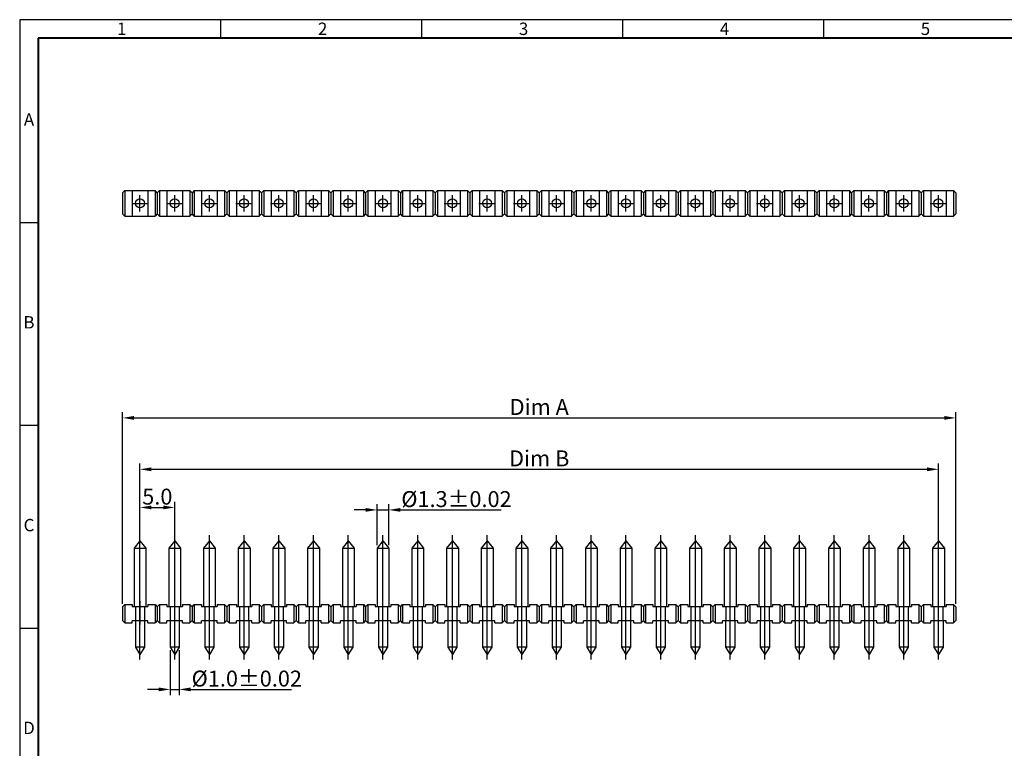
# Model space of a CAD drawing. Extents: x 19 to 460, y -4 to 308.
# Drawn here: x 19 to 235, y 148 to 308 of the extents above; entities that cross this region are included whole.
import ezdxf

# ---------------------------------------------------------------- set-up
doc = ezdxf.new("R2010")
doc.units = 0
doc.layers.get('0').update_dxf_attribs({"linetype": 'CONTINUOUS'})
doc.layers.get('DEFPOINTS').update_dxf_attribs({"linetype": 'CONTINUOUS'})
doc.styles.add('A', font='ROMANS.shx', dxfattribs={"height": 1})
doc.styles.get("Standard").update_dxf_attribs({"font": 'isocp.shx'})
doc.dimstyles.get("Standard").update_dxf_attribs({"dimtxt": 0.18, "dimasz": 0.18, "dimexe": 0.18, "dimexo": 0.0625, "dimgap": 0.09, "dimtad": 0, "dimtih": 1, "dimtoh": 1, "dimdec": 4, "dimzin": 0, "dimdsep": 46, "dimtxsty": 'Standard', "dimcen": 0.09, "dimadec": 0, "dimazin": 0, "dimtfac": 1, "dimtdec": 4, "dimtofl": 0, "dimtmove": 0, "dimatfit": 3, "dimfxl": 1, "dimtolj": 1, "dimtzin": 0, "dimarcsym": 0})

# ---------------------------------------------------------------- blocks, each defined once
blk = doc.blocks.new('*D5')
at = {"color": 0, "lineweight": -2, "transparency": 16777216}
for p, q in [((45.68, 194.19), (45.68, 202.13)), ((53.3, 194.19), (53.3, 202.13)), ((48.18, 200.88), (50.8, 200.88))]:
    blk.add_line(p, q, dxfattribs=at)
at = {"color": 0, "transparency": 16777216}
for points in [[(48.18, 201.3), (48.18, 200.47), (45.68, 200.88)], [(50.8, 201.3), (50.8, 200.47), (53.3, 200.88)]]:
    blk.add_solid(points, dxfattribs=at)
at = {"layer": 'DEFPOINTS', "color": 0, "transparency": 16777216}
for p in [(53.3, 200.88), (45.68, 193.56), (53.3, 193.56)]:
    blk.add_point(p, dxfattribs=at)
at = {"color": 0, "transparency": 16777216, "insert": (49.49, 203.26), "char_height": 3.5, "attachment_point": 5}
blk.add_mtext('\\A1;5.0', dxfattribs=at)
blk = doc.blocks.new('*D6')
at = {"color": 0, "lineweight": -2, "transparency": 16777216}
for p, q in [((45.68, 194.19), (45.68, 210.51)), ((220.94, 194.19), (220.94, 210.51)), ((48.18, 209.26), (218.44, 209.26))]:
    blk.add_line(p, q, dxfattribs=at)
at = {"color": 0, "transparency": 16777216}
for points in [[(48.18, 209.68), (48.18, 208.84), (45.68, 209.26)], [(218.44, 209.68), (218.44, 208.84), (220.94, 209.26)]]:
    blk.add_solid(points, dxfattribs=at)
at = {"layer": 'DEFPOINTS', "color": 0, "transparency": 16777216}
for p in [(220.94, 209.26), (45.68, 193.56), (220.94, 193.56)]:
    blk.add_point(p, dxfattribs=at)
at = {"color": 0, "transparency": 16777216, "insert": (133.31, 211.66), "char_height": 3.5, "attachment_point": 5}
blk.add_mtext('\\A1;Dim B', dxfattribs=at)
blk = doc.blocks.new('*D7')
at = {"color": 0, "lineweight": -2, "transparency": 16777216}
for p, q in [((41.87, 179.69), (41.87, 221.8)), ((44.37, 220.55), (222.25, 220.55)), ((224.75, 179.69), (224.75, 221.8))]:
    blk.add_line(p, q, dxfattribs=at)
at = {"color": 0, "transparency": 16777216}
for points in [[(44.37, 220.97), (44.37, 220.14), (41.87, 220.55)], [(222.25, 220.97), (222.25, 220.14), (224.75, 220.55)]]:
    blk.add_solid(points, dxfattribs=at)
at = {"layer": 'DEFPOINTS', "color": 0, "transparency": 16777216}
for p in [(224.75, 220.55), (41.87, 179.06), (224.75, 179.06)]:
    blk.add_point(p, dxfattribs=at)
at = {"color": 0, "transparency": 16777216, "insert": (133.31, 222.95), "char_height": 3.5, "attachment_point": 5}
blk.add_mtext('\\A1;Dim A', dxfattribs=at)
blk = doc.blocks.new('*D8')
at = {"color": 0, "lineweight": -2, "transparency": 16777216}
for p, q in [((52.3, 169.54), (52.3, 159.66)), ((54.3, 169.54), (54.3, 159.66)), ((49.8, 160.91), (47.3, 160.91)), ((52.3, 160.91), (54.3, 160.91)), ((56.8, 160.91), (78.96, 160.91))]:
    blk.add_line(p, q, dxfattribs=at)
at = {"color": 0, "transparency": 16777216}
for points in [[(49.8, 161.33), (49.8, 160.5), (52.3, 160.91)], [(56.8, 161.33), (56.8, 160.5), (54.3, 160.91)]]:
    blk.add_solid(points, dxfattribs=at)
at = {"layer": 'DEFPOINTS', "color": 0, "transparency": 16777216}
for p in [(52.3, 170.16), (54.3, 170.16), (54.3, 160.91)]:
    blk.add_point(p, dxfattribs=at)
at = {"color": 0, "transparency": 16777216, "insert": (69.13, 163.29), "char_height": 3.5, "attachment_point": 5}
blk.add_mtext('\\A1;%%C1.0%%P0.02', dxfattribs=at)
blk = doc.blocks.new('*D9')
at = {"color": 0, "lineweight": -2, "transparency": 16777216}
for p, q in [((97.72, 192.59), (97.72, 201.59)), ((100.32, 192.59), (100.32, 201.59)), ((95.22, 200.34), (92.72, 200.34)), ((97.72, 200.34), (100.32, 200.34)), ((102.82, 200.34), (124.98, 200.34))]:
    blk.add_line(p, q, dxfattribs=at)
at = {"color": 0, "transparency": 16777216}
for points in [[(95.22, 200.76), (95.22, 199.93), (97.72, 200.34)], [(102.82, 200.76), (102.82, 199.93), (100.32, 200.34)]]:
    blk.add_solid(points, dxfattribs=at)
at = {"layer": 'DEFPOINTS', "color": 0, "transparency": 16777216}
for p in [(100.32, 200.34), (97.72, 191.96), (100.32, 191.96)]:
    blk.add_point(p, dxfattribs=at)
at = {"color": 0, "transparency": 16777216, "insert": (115.15, 202.72), "char_height": 3.5, "attachment_point": 5}
blk.add_mtext('\\A1;%%C1.3%%P0.02', dxfattribs=at)

msp = doc.modelspace()

# ---------------------------------------------------------------- linework, layer by layer
at = {"linetype": 'Continuous'}
for p, q in [((460.323, 308.023), (19.278, 308.023)), ((19.278, 308.023), (19.278, -3.827)), ((63.383, 308.023), (63.383, 303.944)), ((107.487, 308.023), (107.487, 303.944)), ((151.592, 308.023), (151.592, 303.944)), ((195.696, 308.023), (195.696, 303.944)), ((19.278, 263.473), (23.358, 263.473)), ((19.278, 218.923), (23.358, 218.923)), ((19.278, 174.373), (23.358, 174.373))]:
    msp.add_line(p, q, dxfattribs=at)
at = {"linetype": 'Continuous', "lineweight": 40}
for p, q in [((456.244, 303.944), (23.358, 303.944)), ((23.358, 303.944), (23.358, 0.252))]:
    msp.add_line(p, q, dxfattribs=at)
for p, q in [((41.866, 269.98), (42.366, 270.48)), ((42.366, 270.48), (42.366, 264.88)), ((42.366, 270.48), (48.986, 270.48)), ((43.976, 270.48), (43.976, 264.88)), ((47.376, 270.48), (47.376, 264.88)), ((49.486, 269.98), (48.986, 270.48)), ((48.986, 270.48), (48.986, 264.88)), ((49.986, 270.48), (49.486, 269.98)), ((49.986, 270.48), (49.986, 264.88)), ((49.986, 270.48), (56.606, 270.48)), ((51.596, 270.48), (51.596, 264.88)), ((54.996, 270.48), (54.996, 264.88)), ((56.606, 270.48), (56.606, 264.88)), ((57.106, 269.98), (56.606, 270.48)), ((57.606, 270.48), (57.106, 269.98)), ((57.606, 270.48), (64.226, 270.48)), ((57.606, 270.48), (57.606, 264.88)), ((59.216, 270.48), (59.216, 264.88)), ((62.616, 270.48), (62.616, 264.88)), ((64.226, 270.48), (64.226, 264.88)), ((64.726, 269.98), (64.226, 270.48)), ((65.226, 270.48), (64.726, 269.98)), ((65.226, 270.48), (65.226, 264.88)), ((65.226, 270.48), (71.846, 270.48)), ((66.836, 270.48), (66.836, 264.88)), ((70.236, 270.48), (70.236, 264.88)), ((72.346, 269.98), (71.846, 270.48)), ((71.846, 270.48), (71.846, 264.88)), ((72.846, 270.48), (72.346, 269.98)), ((72.846, 270.48), (72.846, 264.88)), ((72.846, 270.48), (79.466, 270.48)), ((74.456, 270.48), (74.456, 264.88)), ((77.856, 270.48), (77.856, 264.88)), ((79.466, 270.48), (79.466, 264.88)), ((79.966, 269.98), (79.466, 270.48)), ((80.466, 270.48), (79.966, 269.98)), ((80.466, 270.48), (87.086, 270.48)), ((80.466, 270.48), (80.466, 264.88)), ((82.076, 270.48), (82.076, 264.88)), ((85.476, 270.48), (85.476, 264.88)), ((87.086, 270.48), (87.086, 264.88)), ((87.586, 269.98), (87.086, 270.48)), ((88.086, 270.48), (87.586, 269.98)), ((88.086, 270.48), (94.706, 270.48)), ((88.086, 270.48), (88.086, 264.88)), ((89.696, 270.48), (89.696, 264.88)), ((93.096, 270.48), (93.096, 264.88)), ((94.706, 270.48), (94.706, 264.88)), ((95.206, 269.98), (94.706, 270.48)), ((95.706, 270.48), (95.206, 269.98)), ((95.706, 270.48), (95.706, 264.88)), ((95.706, 270.48), (102.326, 270.48)), ((97.316, 270.48), (97.316, 264.88)), ((100.716, 270.48), (100.716, 264.88)), ((102.326, 270.48), (102.326, 264.88)), ((102.826, 269.98), (102.326, 270.48)), ((103.326, 270.48), (102.826, 269.98)), ((103.326, 270.48), (109.946, 270.48)), ((103.326, 270.48), (103.326, 264.88)), ((104.936, 270.48), (104.936, 264.88)), ((108.336, 270.48), (108.336, 264.88)), ((109.946, 270.48), (109.946, 264.88)), ((110.446, 269.98), (109.946, 270.48)), ((110.946, 270.48), (110.446, 269.98)), ((110.946, 270.48), (117.566, 270.48)), ((110.946, 270.48), (110.946, 264.88)), ((112.556, 270.48), (112.556, 264.88)), ((115.956, 270.48), (115.956, 264.88)), ((117.566, 270.48), (117.566, 264.88)), ((118.066, 269.98), (117.566, 270.48)), ((118.566, 270.48), (118.066, 269.98)), ((118.566, 270.48), (118.566, 264.88)), ((118.566, 270.48), (125.186, 270.48)), ((120.176, 270.48), (120.176, 264.88)), ((123.576, 270.48), (123.576, 264.88)), ((125.186, 270.48), (125.186, 264.88)), ((125.686, 269.98), (125.186, 270.48)), ((126.186, 270.48), (125.686, 269.98)), ((126.186, 270.48), (132.806, 270.48)), ((126.186, 270.48), (126.186, 264.88)), ((127.796, 270.48), (127.796, 264.88)), ((131.196, 270.48), (131.196, 264.88)), ((132.806, 270.48), (132.806, 264.88)), ((133.306, 269.98), (132.806, 270.48)), ((133.806, 270.48), (133.306, 269.98)), ((133.806, 270.48), (140.426, 270.48)), ((133.806, 270.48), (133.806, 264.88)), ((135.416, 270.48), (135.416, 264.88)), ((138.816, 270.48), (138.816, 264.88)), ((140.426, 270.48), (140.426, 264.88)), ((140.926, 269.98), (140.426, 270.48)), ((141.426, 270.48), (140.926, 269.98)), ((141.426, 270.48), (141.426, 264.88)), ((141.426, 270.48), (148.046, 270.48)), ((143.036, 270.48), (143.036, 264.88)), ((146.436, 270.48), (146.436, 264.88)), ((148.046, 270.48), (148.046, 264.88)), ((148.546, 269.98), (148.046, 270.48)), ((149.046, 270.48), (148.546, 269.98)), ((149.046, 270.48), (155.666, 270.48)), ((149.046, 270.48), (149.046, 264.88)), ((150.656, 270.48), (150.656, 264.88)), ((154.056, 270.48), (154.056, 264.88)), ((155.666, 270.48), (155.666, 264.88)), ((156.166, 269.98), (155.666, 270.48)), ((156.666, 270.48), (156.166, 269.98)), ((156.666, 270.48), (163.286, 270.48)), ((156.666, 270.48), (156.666, 264.88)), ((158.276, 270.48), (158.276, 264.88)), ((161.676, 270.48), (161.676, 264.88)), ((163.286, 270.48), (163.286, 264.88)), ((163.786, 269.98), (163.286, 270.48)), ((164.286, 270.48), (163.786, 269.98)), ((164.286, 270.48), (164.286, 264.88)), ((164.286, 270.48), (170.906, 270.48)), ((165.896, 270.48), (165.896, 264.88)), ((169.296, 270.48), (169.296, 264.88)), ((170.906, 270.48), (170.906, 264.88)), ((171.406, 269.98), (170.906, 270.48)), ((171.906, 270.48), (171.406, 269.98)), ((171.906, 270.48), (178.526, 270.48)), ((171.906, 270.48), (171.906, 264.88)), ((173.516, 270.48), (173.516, 264.88)), ((176.916, 270.48), (176.916, 264.88)), ((178.526, 270.48), (178.526, 264.88)), ((179.026, 269.98), (178.526, 270.48)), ((179.526, 270.48), (179.026, 269.98)), ((179.526, 270.48), (186.146, 270.48)), ((179.526, 270.48), (179.526, 264.88)), ((181.136, 270.48), (181.136, 264.88)), ((184.536, 270.48), (184.536, 264.88)), ((186.146, 270.48), (186.146, 264.88)), ((186.646, 269.98), (186.146, 270.48)), ((187.146, 270.48), (186.646, 269.98)), ((187.146, 270.48), (187.146, 264.88)), ((187.146, 270.48), (193.766, 270.48)), ((188.756, 270.48), (188.756, 264.88)), ((192.156, 270.48), (192.156, 264.88)), ((193.766, 270.48), (193.766, 264.88)), ((194.266, 269.98), (193.766, 270.48)), ((194.766, 270.48), (194.266, 269.98)), ((194.766, 270.48), (201.386, 270.48)), ((194.766, 270.48), (194.766, 264.88)), ((196.376, 270.48), (196.376, 264.88)), ((199.776, 270.48), (199.776, 264.88)), ((201.386, 270.48), (201.386, 264.88)), ((201.886, 269.98), (201.386, 270.48)), ((202.386, 270.48), (201.886, 269.98)), ((202.386, 270.48), (209.006, 270.48)), ((202.386, 270.48), (202.386, 264.88)), ((203.996, 270.48), (203.996, 264.88)), ((207.396, 270.48), (207.396, 264.88)), ((209.006, 270.48), (209.006, 264.88)), ((209.506, 269.98), (209.006, 270.48)), ((210.006, 270.48), (209.506, 269.98)), ((210.006, 270.48), (210.006, 264.88)), ((210.006, 270.48), (216.626, 270.48)), ((211.616, 270.48), (211.616, 264.88)), ((215.016, 270.48), (215.016, 264.88)), ((216.626, 270.48), (216.626, 264.88)), ((217.126, 269.98), (216.626, 270.48)), ((217.626, 270.48), (217.126, 269.98)), ((217.626, 270.48), (224.246, 270.48)), ((217.626, 270.48), (217.626, 264.88)), ((219.236, 270.48), (219.236, 264.88)), ((222.636, 270.48), (222.636, 264.88)), ((224.246, 270.48), (224.246, 264.88)), ((224.746, 269.98), (224.246, 270.48)), ((41.866, 269.98), (41.866, 265.38)), ((45.676, 265.88), (45.676, 269.48)), ((49.486, 269.98), (49.486, 265.38)), ((53.296, 265.88), (53.296, 269.48)), ((57.106, 269.98), (57.106, 265.38)), ((60.915, 265.88), (60.915, 269.48)), ((64.726, 269.98), (64.726, 265.38)), ((68.535, 265.88), (68.535, 269.48)), ((72.346, 269.98), (72.346, 265.38)), ((76.155, 265.88), (76.155, 269.48)), ((79.966, 269.98), (79.966, 265.38)), ((83.775, 265.88), (83.775, 269.48)), ((87.586, 269.98), (87.586, 265.38)), ((91.394, 265.88), (91.394, 269.48)), ((95.206, 269.98), (95.206, 265.38)), ((99.014, 265.88), (99.014, 269.48)), ((102.826, 269.98), (102.826, 265.38)), ((106.634, 265.88), (106.634, 269.48)), ((110.446, 269.98), (110.446, 265.38)), ((114.254, 265.88), (114.254, 269.48)), ((118.066, 269.98), (118.066, 265.38)), ((121.874, 265.88), (121.874, 269.48)), ((125.686, 269.98), (125.686, 265.38)), ((129.493, 265.88), (129.493, 269.48)), ((133.306, 269.98), (133.306, 265.38)), ((137.113, 265.88), (137.113, 269.48)), ((140.926, 269.98), (140.926, 265.38)), ((144.733, 265.88), (144.733, 269.48)), ((148.546, 269.98), (148.546, 265.38)), ((152.353, 265.88), (152.353, 269.48)), ((156.166, 269.98), (156.166, 265.38)), ((159.972, 265.88), (159.972, 269.48)), ((163.786, 269.98), (163.786, 265.38)), ((167.592, 265.88), (167.592, 269.48)), ((171.406, 269.98), (171.406, 265.38)), ((175.212, 265.88), (175.212, 269.48)), ((179.026, 269.98), (179.026, 265.38)), ((182.832, 265.88), (182.832, 269.48)), ((186.646, 269.98), (186.646, 265.38)), ((190.451, 265.88), (190.451, 269.48)), ((194.266, 269.98), (194.266, 265.38)), ((198.071, 265.88), (198.071, 269.48)), ((201.886, 269.98), (201.886, 265.38)), ((205.691, 265.88), (205.691, 269.48)), ((209.506, 269.98), (209.506, 265.38)), ((213.311, 265.88), (213.311, 269.48)), ((217.126, 269.98), (217.126, 265.38)), ((220.93, 265.88), (220.93, 269.48)), ((224.746, 269.98), (224.746, 265.38)), ((43.876, 267.68), (47.476, 267.68)), ((51.496, 267.68), (55.096, 267.68)), ((59.115, 267.68), (62.715, 267.68)), ((66.735, 267.68), (70.335, 267.68)), ((74.355, 267.68), (77.955, 267.68)), ((81.975, 267.68), (85.575, 267.68)), ((89.594, 267.68), (93.194, 267.68)), ((97.214, 267.68), (100.814, 267.68)), ((104.834, 267.68), (108.434, 267.68)), ((112.454, 267.68), (116.054, 267.68)), ((120.074, 267.68), (123.674, 267.68)), ((127.693, 267.68), (131.293, 267.68)), ((135.313, 267.68), (138.913, 267.68)), ((142.933, 267.68), (146.533, 267.68)), ((150.553, 267.68), (154.153, 267.68)), ((158.172, 267.68), (161.772, 267.68)), ((165.792, 267.68), (169.392, 267.68)), ((173.412, 267.68), (177.012, 267.68)), ((181.032, 267.68), (184.632, 267.68)), ((188.651, 267.68), (192.251, 267.68)), ((196.271, 267.68), (199.871, 267.68)), ((203.891, 267.68), (207.491, 267.68)), ((211.511, 267.68), (215.111, 267.68)), ((219.13, 267.68), (222.73, 267.68)), ((41.866, 265.38), (42.366, 264.88)), ((42.366, 264.88), (48.986, 264.88)), ((49.486, 265.38), (48.986, 264.88)), ((49.986, 264.88), (49.486, 265.38)), ((49.986, 264.88), (56.606, 264.88)), ((57.106, 265.38), (56.606, 264.88)), ((57.606, 264.88), (57.106, 265.38)), ((57.606, 264.88), (64.226, 264.88)), ((64.726, 265.38), (64.226, 264.88)), ((65.226, 264.88), (64.726, 265.38)), ((65.226, 264.88), (71.846, 264.88)), ((72.346, 265.38), (71.846, 264.88)), ((72.846, 264.88), (72.346, 265.38)), ((72.846, 264.88), (79.466, 264.88)), ((79.966, 265.38), (79.466, 264.88)), ((80.466, 264.88), (79.966, 265.38)), ((80.466, 264.88), (87.086, 264.88)), ((87.586, 265.38), (87.086, 264.88)), ((88.086, 264.88), (87.586, 265.38)), ((88.086, 264.88), (94.706, 264.88)), ((95.206, 265.38), (94.706, 264.88)), ((95.706, 264.88), (95.206, 265.38)), ((95.706, 264.88), (102.326, 264.88)), ((102.826, 265.38), (102.326, 264.88)), ((103.326, 264.88), (102.826, 265.38)), ((103.326, 264.88), (109.946, 264.88)), ((110.446, 265.38), (109.946, 264.88)), ((110.946, 264.88), (110.446, 265.38)), ((110.946, 264.88), (117.566, 264.88)), ((118.066, 265.38), (117.566, 264.88)), ((118.566, 264.88), (118.066, 265.38)), ((118.566, 264.88), (125.186, 264.88)), ((125.686, 265.38), (125.186, 264.88)), ((126.186, 264.88), (125.686, 265.38)), ((126.186, 264.88), (132.806, 264.88)), ((133.306, 265.38), (132.806, 264.88)), ((133.806, 264.88), (133.306, 265.38)), ((133.806, 264.88), (140.426, 264.88)), ((140.926, 265.38), (140.426, 264.88)), ((141.426, 264.88), (140.926, 265.38)), ((141.426, 264.88), (148.046, 264.88)), ((148.546, 265.38), (148.046, 264.88)), ((149.046, 264.88), (148.546, 265.38)), ((149.046, 264.88), (155.666, 264.88)), ((156.166, 265.38), (155.666, 264.88)), ((156.666, 264.88), (156.166, 265.38)), ((156.666, 264.88), (163.286, 264.88)), ((163.786, 265.38), (163.286, 264.88)), ((164.286, 264.88), (163.786, 265.38)), ((164.286, 264.88), (170.906, 264.88)), ((171.406, 265.38), (170.906, 264.88)), ((171.906, 264.88), (171.406, 265.38)), ((171.906, 264.88), (178.526, 264.88)), ((179.026, 265.38), (178.526, 264.88)), ((179.526, 264.88), (179.026, 265.38)), ((179.526, 264.88), (186.146, 264.88)), ((186.646, 265.38), (186.146, 264.88)), ((187.146, 264.88), (186.646, 265.38)), ((187.146, 264.88), (193.766, 264.88)), ((194.266, 265.38), (193.766, 264.88)), ((194.766, 264.88), (194.266, 265.38)), ((194.766, 264.88), (201.386, 264.88)), ((201.886, 265.38), (201.386, 264.88)), ((202.386, 264.88), (201.886, 265.38)), ((202.386, 264.88), (209.006, 264.88)), ((209.506, 265.38), (209.006, 264.88)), ((210.006, 264.88), (209.506, 265.38)), ((210.006, 264.88), (216.626, 264.88)), ((217.126, 265.38), (216.626, 264.88)), ((217.626, 264.88), (217.126, 265.38)), ((217.626, 264.88), (224.246, 264.88)), ((224.746, 265.38), (224.246, 264.88)), ((45.676, 193.563), (44.376, 191.963)), ((45.676, 193.563), (46.976, 191.963)), ((53.296, 193.563), (51.996, 191.963)), ((53.296, 193.563), (54.596, 191.963)), ((60.916, 193.563), (59.616, 191.963)), ((60.916, 193.563), (62.216, 191.963)), ((68.536, 193.563), (67.236, 191.963)), ((68.536, 193.563), (69.836, 191.963)), ((76.156, 193.563), (74.856, 191.963)), ((76.156, 193.563), (77.456, 191.963)), ((83.776, 193.563), (82.476, 191.963)), ((83.776, 193.563), (85.076, 191.963)), ((91.396, 193.563), (90.096, 191.963)), ((91.396, 193.563), (92.696, 191.963)), ((99.016, 193.563), (97.716, 191.963)), ((99.016, 193.563), (100.316, 191.963)), ((106.636, 193.563), (105.336, 191.963)), ((106.636, 193.563), (107.936, 191.963)), ((114.256, 193.563), (112.956, 191.963)), ((114.256, 193.563), (115.556, 191.963)), ((121.876, 193.563), (120.576, 191.963)), ((121.876, 193.563), (123.176, 191.963)), ((129.496, 193.563), (128.196, 191.963)), ((129.496, 193.563), (130.796, 191.963)), ((137.116, 193.563), (135.816, 191.963)), ((137.116, 193.563), (138.416, 191.963)), ((144.736, 193.563), (143.436, 191.963)), ((144.736, 193.563), (146.036, 191.963)), ((152.356, 193.563), (151.056, 191.963)), ((152.356, 193.563), (153.656, 191.963)), ((159.976, 193.563), (158.676, 191.963)), ((159.976, 193.563), (161.276, 191.963)), ((167.596, 193.563), (166.296, 191.963)), ((167.596, 193.563), (168.896, 191.963)), ((175.216, 193.563), (173.916, 191.963)), ((175.216, 193.563), (176.516, 191.963)), ((182.836, 193.563), (181.536, 191.963)), ((182.836, 193.563), (184.136, 191.963)), ((190.456, 193.563), (189.156, 191.963)), ((190.456, 193.563), (191.756, 191.963)), ((198.076, 193.563), (196.776, 191.963)), ((198.076, 193.563), (199.376, 191.963)), ((205.696, 193.563), (204.396, 191.963)), ((205.696, 193.563), (206.996, 191.963)), ((213.316, 193.563), (212.016, 191.963)), ((213.316, 193.563), (214.616, 191.963)), ((220.936, 193.563), (219.636, 191.963)), ((220.936, 193.563), (222.236, 191.963)), ((44.376, 191.963), (44.376, 179.123)), ((44.376, 191.963), (46.976, 191.963)), ((46.976, 191.963), (46.976, 179.123)), ((51.996, 191.963), (51.996, 179.123)), ((51.996, 191.963), (54.596, 191.963)), ((54.596, 191.963), (54.596, 179.123)), ((59.616, 191.963), (59.616, 179.123)), ((59.616, 191.963), (62.216, 191.963)), ((62.216, 191.963), (62.216, 179.123)), ((67.236, 191.963), (67.236, 179.123)), ((67.236, 191.963), (69.836, 191.963)), ((69.836, 191.963), (69.836, 179.123)), ((74.856, 191.963), (74.856, 179.123)), ((74.856, 191.963), (77.456, 191.963)), ((77.456, 191.963), (77.456, 179.123)), ((82.476, 191.963), (82.476, 179.123)), ((82.476, 191.963), (85.076, 191.963)), ((85.076, 191.963), (85.076, 179.123)), ((90.096, 191.963), (90.096, 179.123)), ((90.096, 191.963), (92.696, 191.963)), ((92.696, 191.963), (92.696, 179.123)), ((97.716, 191.963), (97.716, 179.123)), ((97.716, 191.963), (100.316, 191.963)), ((100.316, 191.963), (100.316, 179.123)), ((105.336, 191.963), (105.336, 179.123)), ((105.336, 191.963), (107.936, 191.963)), ((107.936, 191.963), (107.936, 179.123)), ((112.956, 191.963), (112.956, 179.123)), ((112.956, 191.963), (115.556, 191.963)), ((115.556, 191.963), (115.556, 179.123)), ((120.576, 191.963), (120.576, 179.123)), ((120.576, 191.963), (123.176, 191.963)), ((123.176, 191.963), (123.176, 179.123)), ((128.196, 191.963), (128.196, 179.123)), ((128.196, 191.963), (130.796, 191.963)), ((130.796, 191.963), (130.796, 179.123)), ((135.816, 191.963), (135.816, 179.123)), ((135.816, 191.963), (138.416, 191.963)), ((138.416, 191.963), (138.416, 179.123)), ((143.436, 191.963), (143.436, 179.123)), ((143.436, 191.963), (146.036, 191.963)), ((146.036, 191.963), (146.036, 179.123)), ((151.056, 191.963), (151.056, 179.123)), ((151.056, 191.963), (153.656, 191.963)), ((153.656, 191.963), (153.656, 179.123)), ((158.676, 191.963), (158.676, 179.123)), ((158.676, 191.963), (161.276, 191.963)), ((161.276, 191.963), (161.276, 179.123)), ((166.296, 191.963), (166.296, 179.123)), ((166.296, 191.963), (168.896, 191.963)), ((168.896, 191.963), (168.896, 179.123)), ((173.916, 191.963), (173.916, 179.123)), ((173.916, 191.963), (176.516, 191.963)), ((176.516, 191.963), (176.516, 179.123)), ((181.536, 191.963), (181.536, 179.123)), ((181.536, 191.963), (184.136, 191.963)), ((184.136, 191.963), (184.136, 179.123)), ((189.156, 191.963), (189.156, 179.123)), ((189.156, 191.963), (191.756, 191.963)), ((191.756, 191.963), (191.756, 179.123)), ((196.776, 191.963), (196.776, 179.123)), ((196.776, 191.963), (199.376, 191.963)), ((199.376, 191.963), (199.376, 179.123)), ((204.396, 191.963), (204.396, 179.123)), ((204.396, 191.963), (206.996, 191.963)), ((206.996, 191.963), (206.996, 179.123)), ((212.016, 191.963), (212.016, 179.123)), ((212.016, 191.963), (214.616, 191.963)), ((214.616, 191.963), (214.616, 179.123)), ((219.636, 191.963), (219.636, 179.123)), ((219.636, 191.963), (222.236, 191.963)), ((222.236, 191.963), (222.236, 179.123)), ((41.866, 179.063), (42.366, 179.563)), ((42.366, 179.563), (42.366, 175.563)), ((42.366, 179.563), (43.976, 179.563)), ((43.976, 179.563), (43.976, 179.123)), ((45.676, 180.272), (45.676, 175.193)), ((47.376, 179.563), (47.376, 179.123)), ((47.376, 179.563), (48.986, 179.563)), ((48.986, 179.563), (49.486, 179.063)), ((48.986, 179.563), (48.986, 175.563)), ((49.486, 179.063), (49.986, 179.563)), ((49.986, 179.563), (49.986, 175.563)), ((49.986, 179.563), (51.596, 179.563)), ((51.596, 179.563), (51.596, 179.123)), ((54.996, 179.563), (54.996, 179.123)), ((54.996, 179.563), (56.606, 179.563)), ((56.606, 179.563), (56.606, 175.563)), ((56.606, 179.563), (57.106, 179.063)), ((57.106, 179.063), (57.606, 179.563)), ((57.606, 179.563), (57.606, 175.563)), ((57.606, 179.563), (59.216, 179.563)), ((59.216, 179.563), (59.216, 179.123)), ((62.616, 179.563), (64.226, 179.563)), ((62.616, 179.563), (62.616, 179.123)), ((64.226, 179.563), (64.226, 175.563)), ((64.226, 179.563), (64.726, 179.063)), ((64.726, 179.063), (65.226, 179.563)), ((65.226, 179.563), (65.226, 175.563)), ((65.226, 179.563), (66.836, 179.563)), ((66.836, 179.563), (66.836, 179.123)), ((70.236, 179.563), (70.236, 179.123)), ((70.236, 179.563), (71.846, 179.563)), ((71.846, 179.563), (72.346, 179.063)), ((71.846, 179.563), (71.846, 175.563)), ((72.346, 179.063), (72.846, 179.563)), ((72.846, 179.563), (72.846, 175.563)), ((72.846, 179.563), (74.456, 179.563)), ((74.456, 179.563), (74.456, 179.123)), ((77.856, 179.563), (77.856, 179.123)), ((77.856, 179.563), (79.466, 179.563)), ((79.466, 179.563), (79.466, 175.563)), ((79.466, 179.563), (79.966, 179.063)), ((79.966, 179.063), (80.466, 179.563)), ((80.466, 179.563), (80.466, 175.563)), ((80.466, 179.563), (82.076, 179.563)), ((82.076, 179.563), (82.076, 179.123)), ((85.476, 179.563), (87.086, 179.563)), ((85.476, 179.563), (85.476, 179.123)), ((87.086, 179.563), (87.086, 175.563)), ((87.086, 179.563), (87.586, 179.063)), ((87.586, 179.063), (88.086, 179.563)), ((88.086, 179.563), (88.086, 175.563)), ((88.086, 179.563), (89.696, 179.563)), ((89.696, 179.563), (89.696, 179.123)), ((93.096, 179.563), (94.706, 179.563)), ((93.096, 179.563), (93.096, 179.123)), ((94.706, 179.563), (94.706, 175.563)), ((94.706, 179.563), (95.206, 179.063)), ((95.206, 179.063), (95.706, 179.563)), ((95.706, 179.563), (95.706, 175.563)), ((95.706, 179.563), (97.316, 179.563)), ((97.316, 179.563), (97.316, 179.123)), ((100.716, 179.563), (100.716, 179.123)), ((100.716, 179.563), (102.326, 179.563)), ((102.326, 179.563), (102.326, 175.563)), ((102.326, 179.563), (102.826, 179.063)), ((102.826, 179.063), (103.326, 179.563)), ((103.326, 179.563), (103.326, 175.563)), ((103.326, 179.563), (104.936, 179.563)), ((104.936, 179.563), (104.936, 179.123)), ((108.336, 179.563), (109.946, 179.563)), ((108.336, 179.563), (108.336, 179.123)), ((109.946, 179.563), (109.946, 175.563)), ((109.946, 179.563), (110.446, 179.063)), ((110.446, 179.063), (110.946, 179.563)), ((110.946, 179.563), (110.946, 175.563)), ((110.946, 179.563), (112.556, 179.563)), ((112.556, 179.563), (112.556, 179.123)), ((115.956, 179.563), (117.566, 179.563)), ((115.956, 179.563), (115.956, 179.123)), ((117.566, 179.563), (117.566, 175.563)), ((117.566, 179.563), (118.066, 179.063)), ((118.066, 179.063), (118.566, 179.563)), ((118.566, 179.563), (118.566, 175.563)), ((118.566, 179.563), (120.176, 179.563)), ((120.176, 179.563), (120.176, 179.123)), ((123.576, 179.563), (123.576, 179.123)), ((123.576, 179.563), (125.186, 179.563)), ((125.186, 179.563), (125.186, 175.563)), ((125.186, 179.563), (125.686, 179.063)), ((125.686, 179.063), (126.186, 179.563)), ((126.186, 179.563), (126.186, 175.563)), ((126.186, 179.563), (127.796, 179.563)), ((127.796, 179.563), (127.796, 179.123)), ((131.196, 179.563), (131.196, 179.123)), ((131.196, 179.563), (132.806, 179.563)), ((132.806, 179.563), (132.806, 175.563)), ((132.806, 179.563), (133.306, 179.063)), ((133.306, 179.063), (133.806, 179.563)), ((133.806, 179.563), (133.806, 175.563)), ((133.806, 179.563), (135.416, 179.563)), ((135.416, 179.563), (135.416, 179.123)), ((138.816, 179.563), (140.426, 179.563)), ((138.816, 179.563), (138.816, 179.123)), ((140.426, 179.563), (140.426, 175.563)), ((140.426, 179.563), (140.926, 179.063)), ((140.926, 179.063), (141.426, 179.563)), ((141.426, 179.563), (141.426, 175.563)), ((141.426, 179.563), (143.036, 179.563)), ((143.036, 179.563), (143.036, 179.123)), ((146.436, 179.563), (146.436, 179.123)), ((146.436, 179.563), (148.046, 179.563)), ((148.046, 179.563), (148.046, 175.563)), ((148.046, 179.563), (148.546, 179.063)), ((148.546, 179.063), (149.046, 179.563)), ((149.046, 179.563), (149.046, 175.563)), ((149.046, 179.563), (150.656, 179.563)), ((150.656, 179.563), (150.656, 179.123)), ((154.056, 179.563), (154.056, 179.123)), ((154.056, 179.563), (155.666, 179.563)), ((155.666, 179.563), (155.666, 175.563)), ((155.666, 179.563), (156.166, 179.063)), ((156.166, 179.063), (156.666, 179.563)), ((156.666, 179.563), (156.666, 175.563)), ((156.666, 179.563), (158.276, 179.563)), ((158.276, 179.563), (158.276, 179.123)), ((161.676, 179.563), (163.286, 179.563)), ((161.676, 179.563), (161.676, 179.123)), ((163.286, 179.563), (163.286, 175.563)), ((163.286, 179.563), (163.786, 179.063)), ((163.786, 179.063), (164.286, 179.563)), ((164.286, 179.563), (164.286, 175.563)), ((164.286, 179.563), (165.896, 179.563)), ((165.896, 179.563), (165.896, 179.123)), ((169.296, 179.563), (170.906, 179.563)), ((169.296, 179.563), (169.296, 179.123)), ((170.906, 179.563), (170.906, 175.563)), ((170.906, 179.563), (171.406, 179.063)), ((171.406, 179.063), (171.906, 179.563)), ((171.906, 179.563), (171.906, 175.563)), ((171.906, 179.563), (173.516, 179.563)), ((173.516, 179.563), (173.516, 179.123)), ((176.916, 179.563), (176.916, 179.123)), ((176.916, 179.563), (178.526, 179.563)), ((178.526, 179.563), (178.526, 175.563)), ((178.526, 179.563), (179.026, 179.063)), ((179.026, 179.063), (179.526, 179.563)), ((179.526, 179.563), (179.526, 175.563)), ((179.526, 179.563), (181.136, 179.563)), ((181.136, 179.563), (181.136, 179.123)), ((184.536, 179.563), (186.146, 179.563)), ((184.536, 179.563), (184.536, 179.123)), ((186.146, 179.563), (186.146, 175.563)), ((186.146, 179.563), (186.646, 179.063)), ((186.646, 179.063), (187.146, 179.563)), ((187.146, 179.563), (187.146, 175.563)), ((187.146, 179.563), (188.756, 179.563)), ((188.756, 179.563), (188.756, 179.123)), ((192.156, 179.563), (193.766, 179.563)), ((192.156, 179.563), (192.156, 179.123)), ((193.766, 179.563), (193.766, 175.563)), ((193.766, 179.563), (194.266, 179.063)), ((194.266, 179.063), (194.766, 179.563)), ((194.766, 179.563), (194.766, 175.563)), ((194.766, 179.563), (196.376, 179.563)), ((196.376, 179.563), (196.376, 179.123)), ((199.776, 179.563), (199.776, 179.123)), ((199.776, 179.563), (201.386, 179.563)), ((201.386, 179.563), (201.386, 175.563)), ((201.386, 179.563), (201.886, 179.063)), ((201.886, 179.063), (202.386, 179.563)), ((202.386, 179.563), (202.386, 175.563)), ((202.386, 179.563), (203.996, 179.563)), ((203.996, 179.563), (203.996, 179.123)), ((207.396, 179.563), (207.396, 179.123)), ((207.396, 179.563), (209.006, 179.563)), ((209.006, 179.563), (209.006, 175.563)), ((209.006, 179.563), (209.506, 179.063)), ((209.506, 179.063), (210.006, 179.563)), ((210.006, 179.563), (210.006, 175.563)), ((210.006, 179.563), (211.616, 179.563)), ((211.616, 179.563), (211.616, 179.123)), ((215.016, 179.563), (216.626, 179.563)), ((215.016, 179.563), (215.016, 179.123)), ((216.626, 179.563), (216.626, 175.563)), ((216.626, 179.563), (217.126, 179.063)), ((217.126, 179.063), (217.626, 179.563)), ((217.626, 179.563), (217.626, 175.563)), ((217.626, 179.563), (219.236, 179.563)), ((219.236, 179.563), (219.236, 179.123)), ((222.636, 179.563), (222.636, 179.123)), ((222.636, 179.563), (224.246, 179.563)), ((224.246, 179.563), (224.246, 175.563)), ((224.246, 179.563), (224.746, 179.063)), ((41.866, 179.063), (41.866, 176.063)), ((43.976, 179.123), (47.376, 179.123)), ((44.697, 179.123), (44.697, 176.003)), ((46.646, 179.123), (46.646, 176.004)), ((46.655, 179.123), (46.655, 176.003)), ((49.486, 179.063), (49.486, 176.063)), ((51.596, 179.123), (54.996, 179.123)), ((52.316, 179.123), (52.316, 176.003)), ((54.275, 179.123), (54.275, 176.003)), ((57.106, 179.063), (57.106, 176.063)), ((59.216, 179.123), (62.616, 179.123)), ((59.936, 179.123), (59.936, 176.003)), ((61.895, 179.123), (61.895, 176.003)), ((64.726, 179.063), (64.726, 176.063)), ((66.836, 179.123), (70.236, 179.123)), ((67.556, 179.123), (67.556, 176.003)), ((69.514, 179.123), (69.514, 176.003)), ((72.346, 179.063), (72.346, 176.063)), ((74.456, 179.123), (77.856, 179.123)), ((75.176, 179.123), (75.176, 176.003)), ((77.134, 179.123), (77.134, 176.003)), ((79.966, 179.063), (79.966, 176.063)), ((82.076, 179.123), (85.476, 179.123)), ((82.796, 179.123), (82.796, 176.003)), ((84.754, 179.123), (84.754, 176.003)), ((87.586, 179.063), (87.586, 176.063)), ((89.696, 179.123), (93.096, 179.123)), ((90.415, 179.123), (90.415, 176.003)), ((92.374, 179.123), (92.374, 176.003)), ((95.206, 179.063), (95.206, 176.063)), ((97.316, 179.123), (100.716, 179.123)), ((98.035, 179.123), (98.035, 176.003)), ((99.993, 179.123), (99.993, 176.003)), ((102.826, 179.063), (102.826, 176.063)), ((104.936, 179.123), (108.336, 179.123)), ((105.655, 179.123), (105.655, 176.003)), ((107.613, 179.123), (107.613, 176.003)), ((110.446, 179.063), (110.446, 176.063)), ((112.556, 179.123), (115.956, 179.123)), ((113.275, 179.123), (113.275, 176.003)), ((115.233, 179.123), (115.233, 176.003)), ((118.066, 179.063), (118.066, 176.063)), ((120.176, 179.123), (123.576, 179.123)), ((120.894, 179.123), (120.894, 176.003)), ((122.853, 179.123), (122.853, 176.003)), ((125.686, 179.063), (125.686, 176.063)), ((127.796, 179.123), (131.196, 179.123)), ((128.514, 179.123), (128.514, 176.003)), ((130.472, 179.123), (130.472, 176.003)), ((133.306, 179.063), (133.306, 176.063)), ((135.416, 179.123), (138.816, 179.123)), ((136.134, 179.123), (136.134, 176.003)), ((138.092, 179.123), (138.092, 176.003)), ((140.926, 179.063), (140.926, 176.063)), ((143.036, 179.123), (146.436, 179.123)), ((143.754, 179.123), (143.754, 176.003)), ((145.712, 179.123), (145.712, 176.003)), ((148.546, 179.063), (148.546, 176.063)), ((150.656, 179.123), (154.056, 179.123)), ((151.373, 179.123), (151.373, 176.003)), ((153.332, 179.123), (153.332, 176.003)), ((156.166, 179.063), (156.166, 176.063)), ((158.276, 179.123), (161.676, 179.123)), ((158.993, 179.123), (158.993, 176.003)), ((160.952, 179.123), (160.952, 176.003)), ((163.786, 179.063), (163.786, 176.063)), ((165.896, 179.123), (169.296, 179.123)), ((166.613, 179.123), (166.613, 176.003)), ((168.571, 179.123), (168.571, 176.003)), ((171.406, 179.063), (171.406, 176.063)), ((173.516, 179.123), (176.916, 179.123)), ((174.233, 179.123), (174.233, 176.003)), ((176.191, 179.123), (176.191, 176.003)), ((179.026, 179.063), (179.026, 176.063)), ((181.136, 179.123), (184.536, 179.123)), ((181.852, 179.123), (181.852, 176.003)), ((183.811, 179.123), (183.811, 176.003)), ((186.646, 179.063), (186.646, 176.063)), ((188.756, 179.123), (192.156, 179.123)), ((189.472, 179.123), (189.472, 176.003)), ((191.431, 179.123), (191.431, 176.003)), ((194.266, 179.063), (194.266, 176.063)), ((196.376, 179.123), (199.776, 179.123)), ((197.092, 179.123), (197.092, 176.003)), ((199.05, 179.123), (199.05, 176.003)), ((201.886, 179.063), (201.886, 176.063)), ((203.996, 179.123), (207.396, 179.123)), ((204.712, 179.123), (204.712, 176.003)), ((206.67, 179.123), (206.67, 176.003)), ((209.506, 179.063), (209.506, 176.063)), ((211.616, 179.123), (215.016, 179.123)), ((212.331, 179.123), (212.331, 176.003)), ((214.29, 179.123), (214.29, 176.003)), ((217.126, 179.063), (217.126, 176.063)), ((219.236, 179.123), (222.636, 179.123)), ((219.951, 179.123), (219.951, 176.003)), ((221.91, 179.123), (221.91, 176.003)), ((224.746, 179.063), (224.746, 176.063)), ((41.866, 176.063), (42.366, 175.563)), ((42.366, 175.563), (43.976, 175.563)), ((47.376, 176.003), (43.976, 176.003)), ((43.976, 175.563), (43.976, 176.003)), ((44.676, 176.003), (44.676, 170.163)), ((46.676, 176.003), (46.676, 170.163)), ((47.376, 175.563), (47.376, 176.003)), ((47.376, 175.563), (48.986, 175.563)), ((49.486, 176.063), (48.986, 175.563)), ((49.986, 175.563), (49.486, 176.063)), ((49.986, 175.563), (51.596, 175.563)), ((54.996, 176.003), (51.596, 176.003)), ((51.596, 175.563), (51.596, 176.003)), ((52.296, 176.003), (52.296, 170.163)), ((54.296, 176.003), (54.296, 170.163)), ((54.996, 175.563), (54.996, 176.003)), ((54.996, 175.563), (56.606, 175.563)), ((57.106, 176.063), (56.606, 175.563)), ((57.606, 175.563), (57.106, 176.063)), ((57.606, 175.563), (59.216, 175.563)), ((62.616, 176.003), (59.216, 176.003)), ((59.216, 175.563), (59.216, 176.003)), ((59.916, 176.003), (59.916, 170.163)), ((61.916, 176.003), (61.916, 170.163)), ((62.616, 175.563), (62.616, 176.003)), ((62.616, 175.563), (64.226, 175.563)), ((64.726, 176.063), (64.226, 175.563)), ((65.226, 175.563), (64.726, 176.063)), ((65.226, 175.563), (66.836, 175.563)), ((70.236, 176.003), (66.836, 176.003)), ((66.836, 175.563), (66.836, 176.003)), ((67.536, 176.003), (67.536, 170.163)), ((69.536, 176.003), (69.536, 170.163)), ((70.236, 175.563), (70.236, 176.003)), ((70.236, 175.563), (71.846, 175.563)), ((72.346, 176.063), (71.846, 175.563)), ((72.846, 175.563), (72.346, 176.063)), ((72.846, 175.563), (74.456, 175.563)), ((77.856, 176.003), (74.456, 176.003)), ((74.456, 175.563), (74.456, 176.003)), ((75.156, 176.003), (75.156, 170.163)), ((77.156, 176.003), (77.156, 170.163)), ((77.856, 175.563), (77.856, 176.003)), ((77.856, 175.563), (79.466, 175.563)), ((79.966, 176.063), (79.466, 175.563)), ((80.466, 175.563), (79.966, 176.063)), ((80.466, 175.563), (82.076, 175.563)), ((85.476, 176.003), (82.076, 176.003)), ((82.076, 175.563), (82.076, 176.003)), ((82.776, 176.003), (82.776, 170.163)), ((84.776, 176.003), (84.776, 170.163)), ((85.476, 175.563), (85.476, 176.003)), ((85.476, 175.563), (87.086, 175.563)), ((87.586, 176.063), (87.086, 175.563)), ((88.086, 175.563), (87.586, 176.063)), ((88.086, 175.563), (89.696, 175.563)), ((93.096, 176.003), (89.696, 176.003)), ((89.696, 175.563), (89.696, 176.003)), ((90.396, 176.003), (90.396, 170.163)), ((92.396, 176.003), (92.396, 170.163)), ((93.096, 175.563), (93.096, 176.003)), ((93.096, 175.563), (94.706, 175.563)), ((95.206, 176.063), (94.706, 175.563)), ((95.706, 175.563), (95.206, 176.063)), ((95.706, 175.563), (97.316, 175.563)), ((100.716, 176.003), (97.316, 176.003)), ((97.316, 175.563), (97.316, 176.003)), ((98.016, 176.003), (98.016, 170.163)), ((100.016, 176.003), (100.016, 170.163)), ((100.716, 175.563), (100.716, 176.003)), ((100.716, 175.563), (102.326, 175.563)), ((102.826, 176.063), (102.326, 175.563)), ((103.326, 175.563), (102.826, 176.063)), ((103.326, 175.563), (104.936, 175.563)), ((108.336, 176.003), (104.936, 176.003)), ((104.936, 175.563), (104.936, 176.003)), ((105.636, 176.003), (105.636, 170.163)), ((107.636, 176.003), (107.636, 170.163)), ((108.336, 175.563), (108.336, 176.003)), ((108.336, 175.563), (109.946, 175.563)), ((110.446, 176.063), (109.946, 175.563)), ((110.946, 175.563), (110.446, 176.063)), ((110.946, 175.563), (112.556, 175.563)), ((115.956, 176.003), (112.556, 176.003)), ((112.556, 175.563), (112.556, 176.003)), ((113.256, 176.003), (113.256, 170.163)), ((115.256, 176.003), (115.256, 170.163)), ((115.956, 175.563), (115.956, 176.003)), ((115.956, 175.563), (117.566, 175.563)), ((118.066, 176.063), (117.566, 175.563)), ((118.566, 175.563), (118.066, 176.063)), ((118.566, 175.563), (120.176, 175.563)), ((123.576, 176.003), (120.176, 176.003)), ((120.176, 175.563), (120.176, 176.003)), ((120.876, 176.003), (120.876, 170.163)), ((122.876, 176.003), (122.876, 170.163)), ((123.576, 175.563), (123.576, 176.003)), ((123.576, 175.563), (125.186, 175.563)), ((125.686, 176.063), (125.186, 175.563)), ((126.186, 175.563), (125.686, 176.063)), ((126.186, 175.563), (127.796, 175.563)), ((131.196, 176.003), (127.796, 176.003)), ((127.796, 175.563), (127.796, 176.003)), ((128.496, 176.003), (128.496, 170.163)), ((130.496, 176.003), (130.496, 170.163)), ((131.196, 175.563), (131.196, 176.003)), ((131.196, 175.563), (132.806, 175.563)), ((133.306, 176.063), (132.806, 175.563)), ((133.806, 175.563), (133.306, 176.063)), ((133.806, 175.563), (135.416, 175.563)), ((138.816, 176.003), (135.416, 176.003)), ((135.416, 175.563), (135.416, 176.003)), ((136.116, 176.003), (136.116, 170.163)), ((138.116, 176.003), (138.116, 170.163)), ((138.816, 175.563), (138.816, 176.003)), ((138.816, 175.563), (140.426, 175.563)), ((140.926, 176.063), (140.426, 175.563)), ((141.426, 175.563), (140.926, 176.063)), ((141.426, 175.563), (143.036, 175.563)), ((146.436, 176.003), (143.036, 176.003)), ((143.036, 175.563), (143.036, 176.003)), ((143.736, 176.003), (143.736, 170.163)), ((145.736, 176.003), (145.736, 170.163)), ((146.436, 175.563), (146.436, 176.003)), ((146.436, 175.563), (148.046, 175.563)), ((148.546, 176.063), (148.046, 175.563)), ((149.046, 175.563), (148.546, 176.063)), ((149.046, 175.563), (150.656, 175.563)), ((154.056, 176.003), (150.656, 176.003)), ((150.656, 175.563), (150.656, 176.003)), ((151.356, 176.003), (151.356, 170.163)), ((153.356, 176.003), (153.356, 170.163)), ((154.056, 175.563), (154.056, 176.003)), ((154.056, 175.563), (155.666, 175.563)), ((156.166, 176.063), (155.666, 175.563)), ((156.666, 175.563), (156.166, 176.063)), ((156.666, 175.563), (158.276, 175.563)), ((161.676, 176.003), (158.276, 176.003)), ((158.276, 175.563), (158.276, 176.003)), ((158.976, 176.003), (158.976, 170.163)), ((160.976, 176.003), (160.976, 170.163)), ((161.676, 175.563), (161.676, 176.003)), ((161.676, 175.563), (163.286, 175.563)), ((163.786, 176.063), (163.286, 175.563)), ((164.286, 175.563), (163.786, 176.063)), ((164.286, 175.563), (165.896, 175.563)), ((169.296, 176.003), (165.896, 176.003)), ((165.896, 175.563), (165.896, 176.003)), ((166.596, 176.003), (166.596, 170.163)), ((168.596, 176.003), (168.596, 170.163)), ((169.296, 175.563), (169.296, 176.003)), ((169.296, 175.563), (170.906, 175.563)), ((171.406, 176.063), (170.906, 175.563)), ((171.906, 175.563), (171.406, 176.063)), ((171.906, 175.563), (173.516, 175.563)), ((176.916, 176.003), (173.516, 176.003)), ((173.516, 175.563), (173.516, 176.003)), ((174.216, 176.003), (174.216, 170.163)), ((176.216, 176.003), (176.216, 170.163)), ((176.916, 175.563), (176.916, 176.003)), ((176.916, 175.563), (178.526, 175.563)), ((179.026, 176.063), (178.526, 175.563)), ((179.526, 175.563), (179.026, 176.063)), ((179.526, 175.563), (181.136, 175.563)), ((184.536, 176.003), (181.136, 176.003)), ((181.136, 175.563), (181.136, 176.003)), ((181.836, 176.003), (181.836, 170.163)), ((183.836, 176.003), (183.836, 170.163)), ((184.536, 175.563), (184.536, 176.003)), ((184.536, 175.563), (186.146, 175.563)), ((186.646, 176.063), (186.146, 175.563)), ((187.146, 175.563), (186.646, 176.063)), ((187.146, 175.563), (188.756, 175.563)), ((192.156, 176.003), (188.756, 176.003)), ((188.756, 175.563), (188.756, 176.003)), ((189.456, 176.003), (189.456, 170.163)), ((191.456, 176.003), (191.456, 170.163)), ((192.156, 175.563), (192.156, 176.003)), ((192.156, 175.563), (193.766, 175.563)), ((194.266, 176.063), (193.766, 175.563)), ((194.766, 175.563), (194.266, 176.063)), ((194.766, 175.563), (196.376, 175.563)), ((199.776, 176.003), (196.376, 176.003)), ((196.376, 175.563), (196.376, 176.003)), ((197.076, 176.003), (197.076, 170.163)), ((199.076, 176.003), (199.076, 170.163)), ((199.776, 175.563), (199.776, 176.003)), ((199.776, 175.563), (201.386, 175.563)), ((201.886, 176.063), (201.386, 175.563)), ((202.386, 175.563), (201.886, 176.063)), ((202.386, 175.563), (203.996, 175.563)), ((207.396, 176.003), (203.996, 176.003)), ((203.996, 175.563), (203.996, 176.003)), ((204.696, 176.003), (204.696, 170.163)), ((206.696, 176.003), (206.696, 170.163)), ((207.396, 175.563), (207.396, 176.003)), ((207.396, 175.563), (209.006, 175.563)), ((209.506, 176.063), (209.006, 175.563)), ((210.006, 175.563), (209.506, 176.063)), ((210.006, 175.563), (211.616, 175.563)), ((215.016, 176.003), (211.616, 176.003)), ((211.616, 175.563), (211.616, 176.003)), ((212.316, 176.003), (212.316, 170.163)), ((214.316, 176.003), (214.316, 170.163)), ((215.016, 175.563), (215.016, 176.003)), ((215.016, 175.563), (216.626, 175.563)), ((217.126, 176.063), (216.626, 175.563)), ((217.626, 175.563), (217.126, 176.063)), ((217.626, 175.563), (219.236, 175.563)), ((222.636, 176.003), (219.236, 176.003)), ((219.236, 175.563), (219.236, 176.003)), ((219.936, 176.003), (219.936, 170.163)), ((221.936, 176.003), (221.936, 170.163)), ((222.636, 175.563), (222.636, 176.003)), ((222.636, 175.563), (224.246, 175.563)), ((224.746, 176.063), (224.246, 175.563)), ((44.676, 170.163), (45.676, 168.563)), ((46.676, 170.163), (44.676, 170.163)), ((46.676, 170.163), (45.676, 168.563)), ((52.296, 170.163), (53.296, 168.563)), ((54.296, 170.163), (52.296, 170.163)), ((54.296, 170.163), (53.296, 168.563)), ((59.916, 170.163), (60.916, 168.563)), ((61.916, 170.163), (59.916, 170.163)), ((61.916, 170.163), (60.916, 168.563)), ((67.536, 170.163), (68.536, 168.563)), ((69.536, 170.163), (67.536, 170.163)), ((69.536, 170.163), (68.536, 168.563)), ((75.156, 170.163), (76.156, 168.563)), ((77.156, 170.163), (75.156, 170.163)), ((77.156, 170.163), (76.156, 168.563)), ((82.776, 170.163), (83.776, 168.563)), ((84.776, 170.163), (82.776, 170.163)), ((84.776, 170.163), (83.776, 168.563)), ((90.396, 170.163), (91.396, 168.563)), ((92.396, 170.163), (90.396, 170.163)), ((92.396, 170.163), (91.396, 168.563)), ((98.016, 170.163), (99.016, 168.563)), ((100.016, 170.163), (98.016, 170.163)), ((100.016, 170.163), (99.016, 168.563)), ((105.636, 170.163), (106.636, 168.563)), ((107.636, 170.163), (105.636, 170.163)), ((107.636, 170.163), (106.636, 168.563)), ((113.256, 170.163), (114.256, 168.563)), ((115.256, 170.163), (113.256, 170.163)), ((115.256, 170.163), (114.256, 168.563)), ((120.876, 170.163), (121.876, 168.563)), ((122.876, 170.163), (120.876, 170.163)), ((122.876, 170.163), (121.876, 168.563)), ((128.496, 170.163), (129.496, 168.563)), ((130.496, 170.163), (128.496, 170.163)), ((130.496, 170.163), (129.496, 168.563)), ((136.116, 170.163), (137.116, 168.563)), ((138.116, 170.163), (136.116, 170.163)), ((138.116, 170.163), (137.116, 168.563)), ((143.736, 170.163), (144.736, 168.563)), ((145.736, 170.163), (143.736, 170.163)), ((145.736, 170.163), (144.736, 168.563)), ((151.356, 170.163), (152.356, 168.563)), ((153.356, 170.163), (151.356, 170.163)), ((153.356, 170.163), (152.356, 168.563)), ((158.976, 170.163), (159.976, 168.563)), ((160.976, 170.163), (158.976, 170.163)), ((160.976, 170.163), (159.976, 168.563)), ((166.596, 170.163), (167.596, 168.563)), ((168.596, 170.163), (166.596, 170.163)), ((168.596, 170.163), (167.596, 168.563)), ((174.216, 170.163), (175.216, 168.563)), ((176.216, 170.163), (174.216, 170.163)), ((176.216, 170.163), (175.216, 168.563)), ((181.836, 170.163), (182.836, 168.563)), ((183.836, 170.163), (181.836, 170.163)), ((183.836, 170.163), (182.836, 168.563)), ((189.456, 170.163), (190.456, 168.563)), ((191.456, 170.163), (189.456, 170.163)), ((191.456, 170.163), (190.456, 168.563)), ((197.076, 170.163), (198.076, 168.563)), ((199.076, 170.163), (197.076, 170.163)), ((199.076, 170.163), (198.076, 168.563)), ((204.696, 170.163), (205.696, 168.563)), ((206.696, 170.163), (204.696, 170.163)), ((206.696, 170.163), (205.696, 168.563)), ((212.316, 170.163), (213.316, 168.563)), ((214.316, 170.163), (212.316, 170.163)), ((214.316, 170.163), (213.316, 168.563)), ((219.936, 170.163), (220.936, 168.563)), ((221.936, 170.163), (219.936, 170.163)), ((221.936, 170.163), (220.936, 168.563))]:
    msp.add_line(p, q)
at = {"ltscale": 0.3}
for p, q in [((45.676, 167.503), (45.676, 194.769)), ((53.296, 167.503), (53.296, 194.769)), ((60.916, 167.503), (60.916, 194.769)), ((68.536, 167.503), (68.536, 194.769)), ((76.156, 167.503), (76.156, 194.769)), ((83.776, 167.503), (83.776, 194.769)), ((91.396, 167.503), (91.396, 194.769)), ((99.016, 167.503), (99.016, 194.769)), ((106.636, 167.503), (106.636, 194.769)), ((114.256, 167.503), (114.256, 194.769)), ((121.876, 167.503), (121.876, 194.769)), ((129.496, 167.503), (129.496, 194.769)), ((137.116, 167.503), (137.116, 194.769)), ((144.736, 167.503), (144.736, 194.769)), ((152.356, 167.503), (152.356, 194.769)), ((159.976, 167.503), (159.976, 194.769)), ((167.596, 167.503), (167.596, 194.769)), ((175.216, 167.503), (175.216, 194.769)), ((182.836, 167.503), (182.836, 194.769)), ((190.456, 167.503), (190.456, 194.769)), ((198.076, 167.503), (198.076, 194.769)), ((205.696, 167.503), (205.696, 194.769)), ((213.316, 167.503), (213.316, 194.769)), ((220.936, 167.503), (220.936, 194.769))]:
    msp.add_line(p, q, dxfattribs=at)
for centre in [(45.676, 267.68), (53.296, 267.68), (60.915, 267.68), (68.535, 267.68), (76.155, 267.68), (83.775, 267.68), (91.394, 267.68), (99.014, 267.68), (106.634, 267.68), (114.254, 267.68), (121.874, 267.68), (129.493, 267.68), (137.113, 267.68), (144.733, 267.68), (152.353, 267.68), (159.972, 267.68), (167.592, 267.68), (175.212, 267.68), (182.832, 267.68), (190.451, 267.68), (198.071, 267.68), (205.691, 267.68), (213.311, 267.68), (220.93, 267.68)]:
    msp.add_circle(centre, 0.979)

# ---------------------------------------------------------------- texts
at = {"linetype": 'Continuous', "char_height": 2.719, "style": 'A'}
for s, insert, width, attachment_point in [('1', (40.64, 307.38), 1.4882, 1), ('2', (84.745, 307.38), 1.48827, 1), ('3', (128.849, 307.38), 1.48827, 1), ('4', (172.954, 307.38), 1.48827, 1), ('5', (217.058, 307.38), 1.48827, 1), ('A', (21.318, 285.748), 1.48827, 5), ('B', (21.318, 241.198), 1.48827, 5), ('C', (21.318, 196.648), 1.48827, 5), ('D', (21.318, 152.098), 1.48827, 5)]:
    msp.add_mtext(s, dxfattribs=dict(at, insert=insert, width=width, attachment_point=attachment_point))

# ---------------------------------------------------------------- dimensions: what is measured, and where the dimension line sits
for base, p1, p2, text, override, picture, middle in [((224.746, 220.553), (41.866, 179.063), (224.746, 179.063), 'Dim A', {"dimtxt": 3.5, "dimasz": 2.5, "dimexe": 1.25, "dimexo": 0.625, "dimgap": 0.625, "dimtad": 1, "dimtih": 0, "dimtoh": 0, "dimdec": 2, "dimlfac": 0.5, "dimcen": 2.5, "dimtp": 0.005, "dimtm": 0.01, "dimtdec": 3, "dimtofl": 1}, '*D7', (133.306, 222.953)), ((220.936, 209.261), (45.676, 193.563), (220.936, 193.563), 'Dim B', {"dimtxt": 3.5, "dimasz": 2.5, "dimexe": 1.25, "dimexo": 0.625, "dimgap": 0.625, "dimtad": 1, "dimtih": 0, "dimtoh": 0, "dimdec": 2, "dimlfac": 0.5, "dimcen": 2.5, "dimtp": 0.005, "dimtm": 0.01, "dimtdec": 3, "dimtofl": 1}, '*D6', (133.306, 211.661)), ((53.296, 200.883), (45.676, 193.563), (53.296, 193.563), '5.0', {"dimtxt": 3.5, "dimasz": 2.5, "dimexe": 1.25, "dimexo": 0.625, "dimgap": 0.625, "dimtad": 1, "dimtih": 0, "dimtoh": 0, "dimdec": 2, "dimlfac": 0.5, "dimcen": 2.5, "dimtp": 0.005, "dimtm": 0.01, "dimtdec": 3, "dimtofl": 1}, '*D5', (49.486, 203.258)), ((100.316, 200.345), (97.716, 191.963), (100.316, 191.963), '%%C<>%%P0.02', {"dimtxt": 3.5, "dimasz": 2.5, "dimexe": 1.25, "dimexo": 0.625, "dimgap": 0.625, "dimtad": 1, "dimtih": 0, "dimtoh": 0, "dimdec": 1, "dimlfac": 0.5, "dimcen": 2.5, "dimtp": 0.005, "dimtm": 0.01, "dimtdec": 3, "dimtofl": 1}, '*D9', (115.146, 202.72)), ((54.296, 160.913), (52.296, 170.163), (54.296, 170.163), '%%C<>%%P0.02', {"dimtxt": 3.5, "dimasz": 2.5, "dimexe": 1.25, "dimexo": 0.625, "dimgap": 0.625, "dimtad": 1, "dimtih": 0, "dimtoh": 0, "dimdec": 1, "dimlfac": 0.5, "dimcen": 2.5, "dimtp": 0.005, "dimtm": 0.01, "dimtdec": 3, "dimtofl": 1}, '*D8', (69.126, 163.289))]:
    dim = msp.add_linear_dim(base=base, p1=p1, p2=p2, text=text, dimstyle='Standard', override=override)
    dim.commit()
    dim.dimension.update_dxf_attribs({"geometry": picture, "text_midpoint": middle})

doc.saveas('drawing.dxf')
